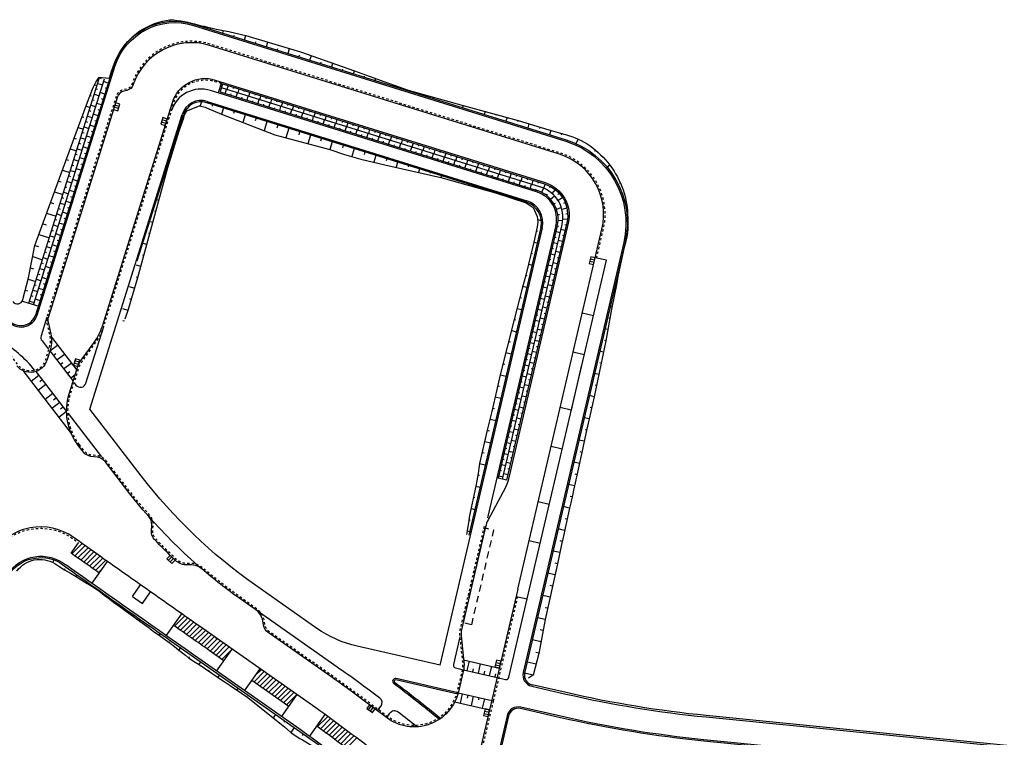
# Model space of a CAD drawing. Units: metres. Extents: x 140429 to 140982, y 6587309 to 6587578.
# Drawn here: x 140722 to 140895, y 6587403 to 6587528 of the extents above; entities that cross this region are included whole.
import ezdxf

# ---------------------------------------------------------------- set-up
doc = ezdxf.new("R2010")
doc.units = ezdxf.units.M
doc.header["$LTSCALE"] = 0.4
doc.linetypes.add('DASHED_1', pattern=[2, 1, -1])
doc.linetypes.add('DASHED_3', pattern=[5, 3, -2])
for name, color, linetype in [('biofilter', 1, 'Continuous'), ('M-31-Belaggningskant', 1, 'DASHED_3'), ('M-36-Mark', 4, 'Continuous'), ('M-DE----T1-', 4, 'Continuous'), ('M-DE----T4-', 4, 'Continuous'), ('M-DEC---E2N', 1, 'DASHED_1'), ('R-PB--DREKN', 3, 'BH90_VA_DR_PROJ_BV')]:
    doc.layers.add(name, color=color, linetype=linetype)
doc.layers.add('hjalp', color=2, linetype='Continuous', plot=False)
doc.layers.add('M-DCC---E1N', color=3, linetype='Continuous', lineweight=25)
doc.layers.add('M-DCC---E2N', color=1, linetype='Continuous', lineweight=25)
doc.linetypes.add('BH90_VA_DR_PROJ_BV', pattern='A,8,[10,BH90K.SHX,S=1,R=0,X=0,Y=0],-2', length=10)

# ---------------------------------------------------------------- blocks, each defined once
blk = doc.blocks.new('db')
for p, q in [((-1.5, 1), (-1.5, -1)), ((1.5, 1), (-1.5, 1)), ((-0.5, 1), (-0.5, -1)), ((0.5, 1), (0.5, -1)), ((1.5, -1), (1.5, 1)), ((-1.5, -1), (1.5, -1))]:
    blk.add_line(p, q)

msp = doc.modelspace()

# ---------------------------------------------------------------- hatches: boundary and pattern name
at = {"layer": 'biofilter'}
h = msp.add_hatch(dxfattribs=at)
h.set_pattern_fill('ANSI31', color=256, scale=5)
h.set_pattern_definition([(45, (0, 0), (-0.44194173824, 0.44194173824), [])])
edge = h.paths.add_edge_path()
edge.add_line((140732.94, 6587436.89), (140731.49, 6587434.85))
edge.add_arc((142994.59, 6590625.04), 3911.39, 234.64838, 234.73661)
edge.add_line((140736.41, 6587431.37), (140737.85, 6587433.41))
edge.add_line((140737.85, 6587433.41), (140732.94, 6587436.89))
h = msp.add_hatch(dxfattribs=at)
h.set_pattern_fill('ANSI31', color=256, scale=5)
h.set_pattern_definition([(45, (19.32147, -13.1388), (-0.44194173824, 0.44194173824), [])])
h.paths.add_polyline_path([(140750.86, 6587424.18), (140749.45, 6587422.19), (140758.3, 6587415.98), (140759.75, 6587418.03)])
h = msp.add_hatch(dxfattribs=at)
h.set_pattern_fill('ANSI31', color=256, scale=5)
h.set_pattern_definition([(45, (32.6522, -22.6619), (-0.44194173824, 0.44194173824), [])])
h.paths.add_polyline_path([(140764.66, 6587414.58), (140763.21, 6587412.53), (140769.67, 6587407.98), (140771.12, 6587410.04)])
h = msp.add_hatch(dxfattribs=at)
h.set_pattern_fill('ANSI31', color=256, scale=5)
h.set_pattern_definition([(45, (46.11805, -32.60005), (-0.44194173824, 0.44194173824), [])])
edge = h.paths.add_edge_path()
edge.add_line((140776.04, 6587406.54), (140774.56, 6587404.44))
edge.add_arc((140670.08, 6587254), 183.16, 53.0704, 55.2209, ccw=False)
edge.add_line((140780.13, 6587400.41), (140781.61, 6587402.43))
edge.add_line((140781.61, 6587402.43), (140776.04, 6587406.54))

# ---------------------------------------------------------------- linework, layer by layer
at = {"layer": 'hjalp'}
msp.add_line((140819.17, 6587459.68), (140821.09, 6587467.89), dxfattribs=at)
at = {"layer": 'hjalp', "lineweight": -3}
for p, q in [((140743.77, 6587448.41), (140734.76, 6587460.13)), ((140801.5, 6587437.95), (140796.18, 6587415.19))]:
    msp.add_line(p, q, dxfattribs=at)
msp.add_lwpolyline([(140796.19, 6587415.2), (140781.64, 6587418.52, -0.09731), (140774.59, 6587421.66), (140763.66, 6587429.35, -0.075705), (140743.77, 6587448.41)], format="xyb", dxfattribs=at)
at = {"layer": 'M-31-Belaggningskant', "flags": 128}
msp.add_lwpolyline([(140801.69, 6587422.28), (140800.23, 6587422.62), (140804.13, 6587439.27), (140805.59, 6587438.93), (140801.69, 6587422.28)], dxfattribs=at)
at = {"layer": 'M-36-Mark'}
for p, q in [((140745.15, 6587527.2), (140745.1, 6587527.29)), ((140748.86, 6587528.12), (140748.83, 6587528.22)), ((140755.91, 6587526.75), (140755.97, 6587526.99)), ((140758.1, 6587526.07), (140758.24, 6587526.52)), ((140760.01, 6587525.48), (140760.07, 6587525.69)), ((140761.92, 6587524.88), (140762.16, 6587525.66)), ((140741.92, 6587525.05), (140741.92, 6587525.05)), ((140763.83, 6587524.29), (140763.91, 6587524.55)), ((140765.74, 6587523.7), (140765.99, 6587524.51)), ((140767.65, 6587523.1), (140767.73, 6587523.38)), ((140769.56, 6587522.51), (140769.82, 6587523.37)), ((140771.47, 6587521.91), (140771.56, 6587522.21)), ((140773.38, 6587521.32), (140773.63, 6587522.13)), ((140739.62, 6587521.94), (140739.6, 6587521.95)), ((140775.29, 6587520.73), (140775.36, 6587520.97)), ((140777.2, 6587520.13), (140777.4, 6587520.79)), ((140779.11, 6587519.54), (140779.17, 6587519.73)), ((140781.01, 6587518.94), (140781.17, 6587519.46)), ((140735.6, 6587517), (140736.04, 6587516.86)), ((140738.25, 6587518.38), (140738.28, 6587518.37)), ((140782.92, 6587518.35), (140782.97, 6587518.49)), ((140784.83, 6587517.76), (140784.94, 6587518.11)), ((140786.74, 6587517.16), (140786.77, 6587517.25)), ((140734.83, 6587515.15), (140735.03, 6587515.08)), ((140788.65, 6587516.57), (140788.71, 6587516.73)), ((140790.56, 6587515.97), (140790.57, 6587516)), ((140754.34, 6587514), (140754.13, 6587513.3)), ((140756.3, 6587513.54), (140756.2, 6587513.24)), ((140800.23, 6587513.38), (140800.11, 6587513)), ((140734.11, 6587513.28), (140734.85, 6587513.05)), ((140751.33, 6587512.07), (140751.52, 6587512.01)), ((140758.2, 6587512.95), (140757.87, 6587511.87)), ((140760.11, 6587512.35), (140759.99, 6587511.95)), ((140762.02, 6587511.76), (140761.6, 6587510.41)), ((140802.16, 6587512.86), (140802.12, 6587512.71)), ((140804.09, 6587512.33), (140803.93, 6587511.82)), ((140806.02, 6587511.81), (140805.96, 6587511.61)), ((140733.42, 6587511.4), (140733.7, 6587511.31)), ((140750.71, 6587510.17), (140750.85, 6587510.13)), ((140763.93, 6587511.16), (140763.78, 6587510.67)), ((140765.84, 6587510.57), (140765.34, 6587508.95)), ((140767.75, 6587509.97), (140767.57, 6587509.39)), ((140807.96, 6587511.28), (140807.75, 6587510.63)), ((140809.89, 6587510.76), (140809.81, 6587510.52)), ((140811.8, 6587510.18), (140811.57, 6587509.44)), ((140732.72, 6587509.52), (140733.65, 6587509.23)), ((140769.66, 6587509.38), (140769.14, 6587507.7)), ((140771.57, 6587508.79), (140771.41, 6587508.25)), ((140773.48, 6587508.19), (140773.01, 6587506.66)), ((140813.71, 6587509.59), (140813.64, 6587509.34)), ((140815.63, 6587509.02), (140815.39, 6587508.25)), ((140817.55, 6587508.46), (140817.47, 6587508.19)), ((140732.03, 6587507.64), (140732.37, 6587507.53)), ((140775.39, 6587507.6), (140775.24, 6587507.11)), ((140777.3, 6587507), (140776.87, 6587505.63)), ((140820.42, 6587507.48), (140820.03, 6587506.7)), ((140731.34, 6587505.76), (140732.45, 6587505.41)), ((140779.21, 6587506.41), (140779.07, 6587505.94)), ((140781.12, 6587505.81), (140780.7, 6587504.45)), ((140783.03, 6587505.22), (140782.89, 6587504.78)), ((140823.46, 6587505.53), (140823.3, 6587505.34)), ((140730.64, 6587503.88), (140731.05, 6587503.76)), ((140784.94, 6587504.62), (140784.57, 6587503.45)), ((140786.85, 6587504.03), (140786.74, 6587503.68)), ((140788.76, 6587503.43), (140788.48, 6587502.55)), ((140729.95, 6587502.01), (140731.26, 6587501.6)), ((140748.44, 6587502.5), (140748.4, 6587502.51)), ((140790.67, 6587502.84), (140790.59, 6587502.59)), ((140792.58, 6587502.25), (140792.39, 6587501.65)), ((140794.49, 6587501.65), (140794.44, 6587501.5)), ((140825.98, 6587502.91), (140825.49, 6587502.57)), ((140729.26, 6587500.13), (140729.72, 6587499.98)), ((140747.91, 6587500.57), (140747.72, 6587500.63)), ((140796.4, 6587501.06), (140796.31, 6587500.76)), ((140827.83, 6587499.74), (140827.7, 6587499.69)), ((140728.56, 6587498.25), (140730.06, 6587497.78)), ((140747.38, 6587498.64), (140747.29, 6587498.66)), ((140805.93, 6587498.04), (140805.94, 6587498.08)), ((140727.88, 6587496.37), (140728.41, 6587496.2)), ((140746.85, 6587496.71), (140746.52, 6587496.81)), ((140807.83, 6587497.42), (140807.85, 6587497.49)), ((140809.73, 6587496.8), (140809.74, 6587496.83)), ((140811.61, 6587496.08), (140811.64, 6587496.2)), ((140828.93, 6587496.17), (140828.68, 6587496.15)), ((140727.19, 6587494.49), (140728.86, 6587493.96)), ((140746.32, 6587494.78), (140746.19, 6587494.82)), ((140745.79, 6587492.85), (140745.33, 6587492.99)), ((140813.3, 6587493.38), (140813.93, 6587493.23)), ((140726.51, 6587492.61), (140727.09, 6587492.42)), ((140745.27, 6587490.91), (140745.09, 6587490.97)), ((140813.08, 6587491.37), (140813.29, 6587491.32)), ((140829.05, 6587492.39), (140829.14, 6587492.38)), ((140725.82, 6587490.72), (140727.67, 6587490.15)), ((140744.76, 6587488.98), (140744.13, 6587489.18)), ((140812.66, 6587489.42), (140813.24, 6587489.28)), ((140828.75, 6587489.76), (140828.81, 6587489.75)), ((140725.13, 6587488.84), (140725.78, 6587488.64)), ((140812.2, 6587487.47), (140812.4, 6587487.42)), ((140724.75, 6587486.87), (140726.47, 6587486.33)), ((140744.24, 6587487.04), (140744.01, 6587487.12)), ((140827.9, 6587485.85), (140827.85, 6587485.87)), ((140724.37, 6587484.89), (140724.87, 6587484.73)), ((140743.73, 6587485.11), (140742.93, 6587485.36)), ((140811.72, 6587485.53), (140812.33, 6587485.39)), ((140723.97, 6587482.92), (140725.27, 6587482.51)), ((140743.21, 6587483.18), (140742.92, 6587483.27)), ((140811.22, 6587483.59), (140811.44, 6587483.54)), ((140827.5, 6587483.89), (140827.47, 6587483.9)), ((140723.45, 6587480.99), (140723.86, 6587480.86)), ((140742.64, 6587481.26), (140741.74, 6587481.54)), ((140810.7, 6587481.66), (140811.42, 6587481.49)), ((140827.16, 6587481.92), (140826.94, 6587481.97)), ((140722.94, 6587479.05), (140725.98, 6587478.1)), ((140722.94, 6587479.05), (140724.08, 6587478.7)), ((140742.07, 6587479.34), (140741.76, 6587479.44)), ((140810.2, 6587479.72), (140810.46, 6587479.66)), ((140826.75, 6587479.96), (140826.66, 6587479.98)), ((140741.49, 6587477.43), (140740.54, 6587477.73)), ((140809.71, 6587477.78), (140810.51, 6587477.6)), ((140826.37, 6587478), (140826.03, 6587478.08)), ((140740.84, 6587475.53), (140740.54, 6587475.63)), ((140809.21, 6587475.85), (140809.49, 6587475.78)), ((140826, 6587476.03), (140825.86, 6587476.06)), ((140808.72, 6587473.91), (140809.6, 6587473.7)), ((140825.64, 6587474.06), (140825.12, 6587474.18)), ((140808.23, 6587471.97), (140808.53, 6587471.9)), ((140825.27, 6587472.09), (140825.07, 6587472.14)), ((140824.87, 6587470.13), (140824.21, 6587470.29)), ((140807.73, 6587470.03), (140808.69, 6587469.81)), ((140807.24, 6587468.09), (140807.57, 6587468.01)), ((140824.46, 6587468.17), (140824.23, 6587468.23)), ((140806.75, 6587466.15), (140807.78, 6587465.91)), ((140824.06, 6587466.21), (140823.3, 6587466.39)), ((140806.3, 6587464.2), (140806.64, 6587464.12)), ((140823.66, 6587464.25), (140823.39, 6587464.32)), ((140805.86, 6587462.25), (140806.87, 6587462.02)), ((140823.25, 6587462.29), (140822.39, 6587462.5)), ((140805.42, 6587460.3), (140805.75, 6587460.22)), ((140822.81, 6587460.34), (140822.52, 6587460.41)), ((140804.96, 6587458.35), (140805.96, 6587458.12)), ((140822.37, 6587458.39), (140821.48, 6587458.6)), ((140804.49, 6587456.41), (140804.83, 6587456.33)), ((140821.93, 6587456.44), (140821.63, 6587456.51)), ((140731.75, 6587455.33), (140731.75, 6587455.33)), ((140821.5, 6587454.49), (140820.57, 6587454.7)), ((140804.04, 6587454.46), (140805.05, 6587454.23)), ((140803.58, 6587452.51), (140803.92, 6587452.44)), ((140821.08, 6587452.53), (140820.76, 6587452.61)), ((140803.13, 6587450.57), (140804.14, 6587450.33)), ((140820.66, 6587450.58), (140819.66, 6587450.81)), ((140802.86, 6587448.57), (140803.14, 6587448.51)), ((140820.23, 6587448.62), (140819.89, 6587448.7)), ((140802.5, 6587446.61), (140803.23, 6587446.44)), ((140819.81, 6587446.67), (140818.75, 6587446.91)), ((140802.08, 6587444.65), (140802.31, 6587444.6)), ((140819.37, 6587444.72), (140819.01, 6587444.8)), ((140801.66, 6587442.69), (140802.32, 6587442.54)), ((140818.92, 6587442.77), (140817.84, 6587443.02)), ((140818.48, 6587440.82), (140818.12, 6587440.9)), ((140801.27, 6587440.73), (140801.47, 6587440.68)), ((140818.04, 6587438.86), (140816.93, 6587439.12)), ((140800.95, 6587438.75), (140801.41, 6587438.65)), ((140817.62, 6587436.91), (140817.24, 6587437)), ((140817.21, 6587434.95), (140816.02, 6587435.23)), ((140728.31, 6587433.21), (140728.48, 6587433.67)), ((140730.35, 6587431.96), (140730.47, 6587432.19)), ((140816.8, 6587432.99), (140816.39, 6587433.09)), ((140732.36, 6587430.74), (140732.56, 6587431.02)), ((140816.36, 6587431.04), (140815.11, 6587431.33)), ((140734.35, 6587429.53), (140734.43, 6587429.6)), ((140815.92, 6587429.09), (140815.5, 6587429.19)), ((140736.26, 6587428.28), (140736.42, 6587428.44)), ((140738.05, 6587426.95), (140738.11, 6587427.01)), ((140815.49, 6587427.14), (140814.21, 6587427.44)), ((140739.83, 6587425.63), (140740.05, 6587425.85)), ((140815.05, 6587425.19), (140814.62, 6587425.29)), ((140741.62, 6587424.33), (140741.69, 6587424.41)), ((140814.61, 6587423.24), (140813.3, 6587423.54)), ((140743.39, 6587423.03), (140743.63, 6587423.29)), ((140745.16, 6587421.74), (140745.24, 6587421.83)), ((140746.92, 6587420.45), (140747.18, 6587420.77)), ((140814.25, 6587421.27), (140813.78, 6587421.38)), ((140748.69, 6587419.19), (140748.78, 6587419.3)), ((140813.9, 6587419.3), (140812.39, 6587419.65)), ((140750.4, 6587417.85), (140750.72, 6587418.26)), ((140752.1, 6587416.5), (140752.23, 6587416.67)), ((140813.55, 6587417.32), (140813.01, 6587417.45)), ((140753.93, 6587415.31), (140754.25, 6587415.77)), ((140813.04, 6587415.39), (140811.48, 6587415.75)), ((140755.59, 6587414.2), (140755.69, 6587414.34)), ((140757.25, 6587413.08), (140757.53, 6587413.47)), ((140812.52, 6587413.46), (140811.02, 6587413.81)), ((140812.52, 6587413.46), (140812.02, 6587413.57)), ((140758.91, 6587411.96), (140759, 6587412.08)), ((140760.57, 6587410.85), (140760.8, 6587411.17)), ((140762.23, 6587409.73), (140762.3, 6587409.83)), ((140767.35, 6587406.58), (140766.92, 6587405.97)), ((140768.99, 6587405.43), (140768.82, 6587405.19)), ((140770.62, 6587404.28), (140770.02, 6587403.42)), ((140772.2, 6587403.16), (140772.01, 6587402.89))]:
    msp.add_line(p, q, dxfattribs=at)
at = {"layer": 'M-36-Mark', "flags": 128}
for points in [[(140743.39, 6587526.35), (140743.94, 6587526.69), (140744.51, 6587527), (140745.1, 6587527.29), (140745.37, 6587527.41), (140746.13, 6587527.73), (140746.9, 6587528), (140747.53, 6587528.17), (140748.15, 6587528.31), (140748.78, 6587528.42), (140749.44, 6587528.38), (140750.09, 6587528.31), (140750.73, 6587528.21)], [(140750.73, 6587528.21), (140751.35, 6587528.11), (140751.96, 6587527.98), (140752.56, 6587527.83), (140753.14, 6587527.7), (140753.72, 6587527.54), (140754.28, 6587527.36)], [(140754.28, 6587527.36), (140754.85, 6587527.26), (140755.41, 6587527.14), (140755.97, 6587526.99), (140756.69, 6587526.83), (140756.93, 6587526.79), (140757.25, 6587526.72), (140758.14, 6587526.54), (140759.15, 6587526.34), (140759.4, 6587526.29), (140762.16, 6587525.66), (140771.74, 6587522.79), (140781.17, 6587519.46), (140783.74, 6587518.54), (140786.52, 6587517.54), (140790.58, 6587516.04)], [(140790.58, 6587516.04), (140800.23, 6587513.38), (140809.89, 6587510.76), (140815.29, 6587509.11), (140817.32, 6587508.53), (140817.62, 6587508.44), (140817.93, 6587508.35), (140818.23, 6587508.27), (140818.37, 6587508.23), (140818.73, 6587508.11), (140819.3, 6587507.93), (140819.87, 6587507.71), (140820.42, 6587507.48), (140820.97, 6587507.23), (140821.5, 6587506.95), (140822.03, 6587506.65), (140822.52, 6587506.3), (140823, 6587505.92), (140823.46, 6587505.53), (140823.92, 6587505.14), (140824.37, 6587504.73), (140824.8, 6587504.3), (140825.21, 6587503.86), (140825.61, 6587503.39), (140825.98, 6587502.91), (140826.36, 6587502.39), (140826.72, 6587501.86), (140827, 6587501.39), (140827.3, 6587500.85), (140827.58, 6587500.3), (140827.83, 6587499.74), (140828.08, 6587499.17), (140828.3, 6587498.59), (140828.5, 6587498), (140828.67, 6587497.4), (140828.81, 6587496.79), (140828.93, 6587496.17), (140829.01, 6587495.55), (140829.07, 6587494.92), (140829.1, 6587494.29), (140829.14, 6587493.66), (140829.15, 6587493.02), (140829.14, 6587492.38)], [(140750.42, 6587508.93), (140751.24, 6587511.24), (140751.38, 6587511.67), (140751.52, 6587512.01), (140751.77, 6587512.45), (140754.03, 6587513.33)], [(140754.03, 6587513.33), (140755.02, 6587513.07), (140755.26, 6587512.97), (140757.87, 6587511.87), (140767.21, 6587508.21), (140776.87, 6587505.63), (140779.46, 6587504.8), (140782.31, 6587503.99), (140786.53, 6587502.99), (140796.31, 6587500.76)], [(140740.98, 6587475.95), (140741.56, 6587477.63), (140743.21, 6587483.18), (140745.79, 6587492.85), (140748.44, 6587502.5), (140750.42, 6587508.93)], [(140796.31, 6587500.76), (140805.93, 6587498.04), (140811.3, 6587496.29), (140812.54, 6587495.46), (140813.24, 6587493.91)], [(140813.24, 6587493.91), (140813.35, 6587492.96), (140813.35, 6587492.89), (140813.24, 6587492.12), (140812.66, 6587489.42), (140812.15, 6587487.26), (140811.72, 6587485.53), (140811.22, 6587483.59), (140810.61, 6587481.3), (140809.21, 6587475.85), (140806.75, 6587466.15), (140805.28, 6587459.68), (140804.49, 6587456.41), (140803.13, 6587450.57), (140802.99, 6587449.78), (140802.91, 6587448.81), (140802.67, 6587447.54), (140802.5, 6587446.61), (140801.39, 6587441.46), (140801.18, 6587440.18), (140800.84, 6587438.13)], [(140829.14, 6587492.38), (140829.12, 6587491.71), (140829.06, 6587491.03), (140829.01, 6587490.73), (140828.94, 6587490.36), (140828.72, 6587489.37), (140828.7, 6587489.3)], [(140828.7, 6587489.3), (140828.5, 6587488.55), (140827.9, 6587485.85), (140827.46, 6587483.68), (140827.16, 6587481.92), (140826.75, 6587479.96), (140826.3, 6587477.63), (140825.27, 6587472.09), (140823.25, 6587462.29), (140821.79, 6587455.82), (140821.08, 6587452.53), (140819.81, 6587446.67), (140819.63, 6587445.89), (140819.42, 6587444.95), (140819.13, 6587443.69), (140818.92, 6587442.77), (140817.77, 6587437.63), (140817.52, 6587436.37), (140816.8, 6587432.99), (140814.61, 6587423.24), (140813.7, 6587418.22), (140813.54, 6587417.25), (140812.52, 6587413.46), (140812.41, 6587413.38), (140811.87, 6587413.07), (140811.66, 6587412.96)], [(140768.9, 6587404.39), (140770.02, 6587403.42), (140770.09, 6587403.36), (140771.63, 6587402.36), (140772.07, 6587402.09), (140772.93, 6587401.56), (140773.28, 6587401.35), (140774.92, 6587400.32), (140776.43, 6587399.37), (140776.44, 6587399.36), (140776.56, 6587399.28), (140777.63, 6587398.59), (140778.2, 6587398.21), (140785.82, 6587392.3), (140786.09, 6587392.07), (140793.49, 6587386.85), (140794.2, 6587386.21), (140798.09, 6587383.07)]]:
    msp.add_lwpolyline(points, dxfattribs=at)
for points in [[(140721.24, 6587478.99, 0.631475), (140723.01, 6587479.32), (140724.02, 6587483.13), (140725.13, 6587488.84), (140728.56, 6587498.25), (140732.03, 6587507.64), (140734.37, 6587513.96), (140735.25, 6587516.26), (140735.44, 6587516.67), (140735.6, 6587517), (140735.84, 6587517.45), (140735.97, 6587517.68), (140736.16, 6587518.02), (140736.33, 6587518.35), (140738.18, 6587518.17), (140738.23, 6587518.31), (140738.25, 6587518.38), (140738.33, 6587518.6), (140738.57, 6587519.39), (140738.86, 6587520.17), (140739.08, 6587520.77), (140739.33, 6587521.36), (140739.6, 6587521.95), (140739.91, 6587522.52), (140740.24, 6587523.07), (140740.6, 6587523.62), (140741.01, 6587524.12), (140741.45, 6587524.6), (140741.91, 6587525.06), (140742.38, 6587525.51), (140742.88, 6587525.94), (140743.39, 6587526.35)], [(140721.95, 6587431.7, -0.392108), (140728.62, 6587433.02), (140729.33, 6587432.58), (140730.35, 6587431.96), (140731.36, 6587431.35), (140732.36, 6587430.74), (140732.92, 6587430.4), (140734.31, 6587429.56), (140734.35, 6587429.53), (140735.11, 6587429.07), (140736.26, 6587428.28), (140736.56, 6587428.06), (140737.3, 6587427.5), (140738.05, 6587426.95), (140738.93, 6587426.28), (140739.83, 6587425.63), (140740.72, 6587424.98), (140741.18, 6587424.64), (140741.62, 6587424.33), (140742.41, 6587423.74), (140743.21, 6587423.16), (140743.39, 6587423.03), (140743.54, 6587422.92), (140744.35, 6587422.33), (140745.16, 6587421.74), (140745.34, 6587421.6), (140746.13, 6587421.02), (140746.92, 6587420.45), (140747.8, 6587419.82), (140748.69, 6587419.19), (140748.87, 6587419.07), (140749.63, 6587418.46), (140750.4, 6587417.85), (140751.56, 6587416.95), (140752.1, 6587416.5), (140753.24, 6587415.76), (140753.93, 6587415.31), (140753.97, 6587415.3), (140756.16, 6587413.81), (140757.88, 6587412.66), (140758.33, 6587412.35), (140759.37, 6587411.66), (140760.84, 6587410.67), (140761.13, 6587410.47), (140761.62, 6587410.14), (140762.23, 6587409.73), (140768.9, 6587404.39)]]:
    msp.add_lwpolyline(points, format="xyb", dxfattribs=at)
at = {"layer": 'M-DCC---E1N', "lineweight": -3}
for points in [[(140809.83, 6587428.52), (140824.59, 6587491.66, 0.394768), (140817.17, 6587504.82), (140755.78, 6587523.91, 0.407476), (140742.38, 6587517.03, -0.271396), (140741.26, 6587516.02), (140740.74, 6587515.91, 0.272248), (140739.62, 6587514.89), (140727.47, 6587476.16, 0.135167), (140727.44, 6587475.36), (140727.93, 6587473.3, -0.135167), (140727.84, 6587470.65), (140727.22, 6587468.66, -0.606925), (140721.98, 6587467.73)], [(140894.7, 6587309.19, 0.295175), (140891, 6587319.41), (140793.86, 6587393.13), (140785.62, 6587399.38, 0.007455), (140774.39, 6587407.74), (140757.16, 6587419.84), (140757.16, 6587419.84, -0.001975), (140731.91, 6587437.62, 0.421303), (140717.83, 6587435.05), (140700.99, 6587410.07, 0.414213), (140701.8, 6587405.91), (140702.83, 6587405.21)], [(140809.83, 6587428.52), (140803.37, 6587400.89, 0.295109), (140807.07, 6587390.64), (140831.52, 6587372.08)], [(140756.82, 6587420.08, 0.000027), (140757.16, 6587419.84), (140757.16, 6587419.84)]]:
    msp.add_lwpolyline(points, format="xyb", dxfattribs=at)
msp.add_lwpolyline([(140807.66, 6587446.37), (140804.63, 6587440.69, 0.065101), (140804.18, 6587439.48), (140799.95, 6587421.43, 0.083702), (140799.89, 6587420.44), (140800.38, 6587415.76, -0.083946), (140800.27, 6587414.09), (140799.44, 6587410.55, -0.542724), (140786.81, 6587406.01), (140782.73, 6587409.09, 0.006964), (140777.02, 6587413.22), (140766.07, 6587420.92, -0.199073), (140765.25, 6587422.21), (140765.12, 6587422.97, 0.198912), (140763.89, 6587424.91), (140761.08, 6587426.88, -0.022794), (140754.44, 6587432.08, 0.186546), (140752.41, 6587432.81), (140751.9, 6587432.79, -0.198657), (140749.76, 6587433.61, -0.013248), (140746.11, 6587437.24, -0.206113), (140745.56, 6587438.72), (140745.62, 6587439.85, 0.196241), (140745.13, 6587441.27, -0.016813), (140741.06, 6587446.2), (140737.44, 6587450.91, 0.198897), (140736.12, 6587451.67), (140734.95, 6587451.82, -0.198897), (140733.63, 6587452.59), (140732.76, 6587453.71, -0.244613), (140731.15, 6587462.8), (140732.54, 6587467.26, -0.080905), (140733.26, 6587468.69), (140735.53, 6587471.82, 0.080905), (140736.97, 6587474.69), (140749.26, 6587513.91, -0.413543), (140756.77, 6587517.84), (140814.62, 6587499.85, -0.393304), (140818.68, 6587492.76), (140808.12, 6587447.59, -0.065209)], format="xyb", close=True, dxfattribs=at)
at = {"layer": 'M-DCC---E1N', "lineweight": -3, "flags": 128}
for points in [[(140809.54, 6587427.28), (140811.48, 6587426.82), (140825.37, 6587486.22), (140823.42, 6587486.68)], [(140823.09, 6587476.49), (140821.14, 6587476.94)], [(140821.5, 6587469.67), (140819.55, 6587470.12)], [(140819.22, 6587459.93), (140817.27, 6587460.39)], [(140817.63, 6587453.12), (140815.68, 6587453.57)], [(140815.35, 6587443.38), (140813.41, 6587443.83)], [(140813.76, 6587436.56), (140811.81, 6587437.02)]]:
    msp.add_lwpolyline(points, dxfattribs=at)
at = {"layer": 'M-DCC---E1N', "lineweight": -3}
for points in [[(140728.04, 6587472.72), (140732.46, 6587466.98)], [(140727.74, 6587470.32), (140731.83, 6587465)], [(140723.01, 6587466.88), (140731.51, 6587455.83)], [(140725.29, 6587466.71), (140730.69, 6587459.69)], [(140735.11, 6587429.53), (140737.85, 6587433.41)], [(140742.26, 6587427.28), (140743.68, 6587429.3)], [(140742.26, 6587427.28), (140744.02, 6587426.05)], [(140744.02, 6587426.05), (140745.43, 6587428.06)], [(140748.15, 6587420.35), (140750.89, 6587424.23)], [(140757, 6587414.15), (140759.75, 6587418.03)], [(140800.34, 6587416.14), (140806.59, 6587414.71)], [(140761.91, 6587410.7), (140764.66, 6587414.58)], [(140800.3, 6587414.4), (140806.21, 6587413.06)], [(140768.38, 6587406.16), (140771.12, 6587410.04)], [(140799.4, 6587410.35), (140805.27, 6587409.01)], [(140798.71, 6587408.76), (140804.9, 6587407.35)], [(140773.32, 6587402.69), (140776.04, 6587406.54)]]:
    msp.add_lwpolyline(points, dxfattribs=at)
at = {"layer": 'M-DCC---E2N', "lineweight": -3}
for p, q in [((140755.34, 6587514.1), (140811.41, 6587496.66)), ((140734.76, 6587460.13), (140750.96, 6587511.8)), ((140814.12, 6587491.93), (140801.51, 6587437.97)), ((140816.52, 6587492.31), (140804.54, 6587441.05)), ((140730.95, 6587459.35), (140736.8, 6587451.73)), ((140778.17, 6587414.86), (140764.11, 6587424.74)), ((140785.24, 6587407.2), (140785.84, 6587408.03)), ((140786.85, 6587406.02), (140787.41, 6587406.78)), ((140842.87, 6587406.13), (140953.69, 6587395.13))]:
    msp.add_line(p, q, dxfattribs=at)
at = {"layer": 'M-DCC---E2N', "lineweight": -3, "flags": 128}
for points in [[(140725.52, 6587476.61), (140739.18, 6587520.2, -0.413543), (140752.95, 6587527.41), (140818.26, 6587507.1, -0.393256), (140828.41, 6587489.36), (140810.79, 6587413.92, 0.415551), (140812.29, 6587411.51), (140818.27, 6587410.14)], [(140725.12, 6587466.92, 0.099247), (140718.82, 6587472.24)], [(140806.21, 6587413.06), (140807.69, 6587412.72, 0.412835), (140808.29, 6587413.1), (140811.49, 6587426.82)]]:
    msp.add_lwpolyline(points, format="xyb", dxfattribs=at)
at = {"layer": 'M-DCC---E2N', "lineweight": -3}
for points in [[(140757.82, 6587517.25), (140757.3, 6587515.58)], [(140727.74, 6587470.32), (140729.09, 6587471.36)], [(140728.35, 6587469.53), (140728.8, 6587469.88)], [(140728.96, 6587468.74), (140730.31, 6587469.78)], [(140729.57, 6587467.95), (140730.02, 6587468.29)], [(140730.17, 6587467.17), (140731.52, 6587468.2)], [(140725.82, 6587466.02), (140724.47, 6587464.98)], [(140726.43, 6587465.23), (140725.98, 6587464.88)], [(140730.79, 6587466.36), (140731.24, 6587466.71)], [(140731.4, 6587465.57), (140732.21, 6587466.19)], [(140727.04, 6587464.43), (140725.69, 6587463.4)], [(140728.26, 6587462.85), (140726.91, 6587461.81)], [(140728.87, 6587462.06), (140728.42, 6587461.71)], [(140729.48, 6587461.26), (140728.13, 6587460.23)], [(140730.09, 6587460.47), (140729.64, 6587460.13)], [(140730.69, 6587459.69), (140729.34, 6587458.65)], [(140800.98, 6587414.25), (140801.36, 6587415.9)], [(140802.93, 6587413.8), (140803.31, 6587415.46)], [(140804.88, 6587413.36), (140805.26, 6587415.02)], [(140801.96, 6587414.02), (140802.08, 6587414.58)], [(140803.91, 6587413.58), (140804.03, 6587414.13)], [(140805.86, 6587413.14), (140805.98, 6587413.69)], [(140769.67, 6587407.98), (140763.21, 6587412.53)], [(140800.08, 6587410.19), (140799.7, 6587408.53)], [(140801.06, 6587409.97), (140800.93, 6587409.42)], [(140802.03, 6587409.75), (140801.65, 6587408.09)], [(140803.98, 6587409.3), (140803.6, 6587407.65)]]:
    msp.add_lwpolyline(points, dxfattribs=at)
for points in [[(140813.14, 6587498.22), (140755.94, 6587516.01, 0.413543), (140749.05, 6587512.4)], [(140727.23, 6587476.23), (140726.22, 6587473, 0.244707), (140726.38, 6587472.09), (140727.52, 6587470.61)], [(140732.02, 6587464.76), (140732.34, 6587464.35, 0.606804), (140734.09, 6587464.66), (140737.21, 6587474.62)], [(140745.13, 6587441.27, 0.034102), (140754.33, 6587432.17)], [(140736.41, 6587431.37, -0.000385), (140731.49, 6587434.85), (140732.79, 6587436.68)], [(140720.38, 6587431.23, -0.43499), (140730.54, 6587432.82, -0.422449)], [(140873.87, 6587326.51), (140791.02, 6587389.39), (140782.77, 6587395.65, 0.007446), (140771.67, 6587403.91), (140754.46, 6587415.99, -0.001868), (140730.54, 6587432.82)], [(140758.3, 6587415.98), (140755.72, 6587417.8, -0.00049), (140749.45, 6587422.19)], [(140799.66, 6587420.21), (140798.54, 6587415.31, 0.414214), (140798.92, 6587414.72), (140800.09, 6587414.45)], [(140799.38, 6587410.36), (140788.49, 6587412.85, 0.808209), (140788.07, 6587411.97)], [(140972.63, 6587393.42), (140967.42, 6587392.14, -0.084843), (140953.3, 6587391.15), (140842.48, 6587402.14, -0.0315), (140817.38, 6587406.24), (140810.38, 6587407.85, 0.412828), (140807.98, 6587406.35), (140806.33, 6587399.28, 0.296027), (140807.07, 6587397.23), (140892.2, 6587332.62, 0.16893), (140893.45, 6587332.22), (140898.87, 6587332.35), (140898.99, 6587327.56)], [(140780.13, 6587400.41, 0.003681), (140774.6, 6587404.5, 0.006353)]]:
    msp.add_lwpolyline(points, format="xyb", dxfattribs=at)
for centre, radius, start, end in [((140754.3, 6587510.76), 3.5, 72.7236, 162.5924), ((140811.65, 6587493.45), 5, 346.8439, 72.7236), ((140810.23, 6587492.84), 4, 346.8439, 72.7236), ((140722.66, 6587477.51), 3, 217.574, 342.5924), ((140616.72, 6587185.43), 280.55, 52.98, 54.8668), ((140616.72, 6587185.43), 284.05, 50.8508, 52.8969), ((140862.43, 6587603.16), 198, 257.115, 264.332), ((140785.04, 6587408.62), 1, 323.8006, 52.98), ((140788.21, 6587406.19), 1, 52.16, 143.8006), ((140616.72, 6587185.43), 280.55, 51.3077, 52.16)]:
    msp.add_arc(centre, radius, start, end, dxfattribs=at)
at = {"layer": 'M-DE----T1-', "lineweight": -3}
for p, q in [((140757.62, 6587515.75), (140813.21, 6587498.46)), ((140743.1, 6587486.11), (140751.2, 6587511.73)), ((140813.87, 6587491.97), (140801.26, 6587438.01)), ((140816.76, 6587492.25), (140806.42, 6587447.99)), ((140804.77, 6587440.96), (140804.78, 6587440.99)), ((140953.72, 6587395.38), (140842.9, 6587406.37))]:
    msp.add_line(p, q, dxfattribs=at)
for points in [[(140725.28, 6587476.68), (140738.95, 6587520.27, -0.413543), (140753.02, 6587527.65), (140818.33, 6587507.34, -0.393256), (140828.66, 6587489.31), (140811.02, 6587413.81, 0.405991), (140812.35, 6587411.76)], [(140758.06, 6587517.18), (140814.54, 6587499.61, -0.393304), (140818.44, 6587492.81), (140807.88, 6587447.65)], [(140807.15, 6587447.82), (140817.6, 6587492.53, 0.393304), (140813.88, 6587499.04), (140757.84, 6587516.46)], [(140813.88, 6587491.99, 0.393304), (140811.34, 6587496.42), (140755.27, 6587513.86)], [(140799.32, 6587410.12), (140788.43, 6587412.61, 0.808209), (140788.22, 6587412.17, 0.808209)], [(140842.9, 6587406.37, -0.0315), (140818.33, 6587410.39), (140812.35, 6587411.75)], [(140859.66, 6587400.19), (140842.45, 6587401.9, -0.0315), (140817.33, 6587406), (140810.32, 6587407.6, 0.412828), (140808.23, 6587406.3), (140806.57, 6587399.22, 0.296027), (140807.22, 6587397.43), (140892.35, 6587332.82, 0.168855), (140893.44, 6587332.47), (140899.12, 6587332.61), (140899.24, 6587327.56)]]:
    msp.add_lwpolyline(points, format="xyb", dxfattribs=at)
for points in [[(140724.08, 6587478.7), (140736.49, 6587518.31)], [(140724.91, 6587478.43), (140737.33, 6587518.04)], [(140758.06, 6587517.18), (140757.62, 6587515.75)], [(140814.61, 6587499.59), (140814.37, 6587498.86)], [(140814.02, 6587498.13), (140814.38, 6587498.85)], [(140814.86, 6587497.6), (140815.04, 6587497.83)], [(140815.53, 6587499.2), (140815.4, 6587498.96)], [(140816.37, 6587498.66), (140815.82, 6587497.96)], [(140817.1, 6587497.98), (140816.87, 6587497.78)], [(140815.59, 6587496.92), (140816.28, 6587497.53)], [(140816.17, 6587496.11), (140816.44, 6587496.27)], [(140817.7, 6587497.19), (140816.92, 6587496.69)], [(140818.16, 6587496.3), (140817.87, 6587496.18)], [(140816.6, 6587495.2), (140817.47, 6587495.51)], [(140818.46, 6587495.34), (140817.57, 6587495.15)], [(140818.58, 6587494.35), (140818.29, 6587494.34)], [(140816.84, 6587494.24), (140817.13, 6587494.28)], [(140816.9, 6587493.24), (140817.72, 6587493.21)], [(140818.53, 6587493.35), (140817.74, 6587493.46)], [(140818.33, 6587492.38), (140818.09, 6587492.43)], [(140807.88, 6587447.65), (140806.42, 6587447.99)]]:
    msp.add_lwpolyline(points, dxfattribs=at)
for centre, radius, start, end in [((140754.3, 6587510.76), 3.25, 72.7236, 162.5924), ((140811.65, 6587493.45), 5.25, 346.8439, 72.7236), ((140722.66, 6587477.51), 2.75, 217.574, 342.5924), ((140616.72, 6587185.43), 284.3, 50.8359, 52.8969)]:
    msp.add_arc(centre, radius, start, end, dxfattribs=at)
at = {"layer": 'M-DE----T4-'}
for points in [[(140736.16, 6587517.25), (140737, 6587516.99)], [(140736.46, 6587518.2), (140736.74, 6587518.11)], [(140738.01, 6587517.29), (140737.18, 6587517.56)], [(140759.02, 6587516.88), (140758.79, 6587516.17)], [(140735.56, 6587515.34), (140736.4, 6587515.08)], [(140735.86, 6587516.29), (140736.14, 6587516.21)], [(140737.41, 6587515.39), (140736.58, 6587515.65)], [(140737.71, 6587516.34), (140737.43, 6587516.43)], [(140758.53, 6587515.46), (140758.75, 6587516.18)], [(140759.48, 6587515.17), (140759.56, 6587515.41)], [(140759.97, 6587516.59), (140759.9, 6587516.35)], [(140760.44, 6587514.87), (140760.66, 6587515.59)], [(140760.93, 6587516.29), (140760.7, 6587515.57)], [(140761.88, 6587515.99), (140761.81, 6587515.75)], [(140762.84, 6587515.7), (140762.61, 6587514.98)], [(140763.79, 6587515.4), (140763.72, 6587515.16)], [(140764.75, 6587515.1), (140764.52, 6587514.39)], [(140734.97, 6587513.43), (140735.8, 6587513.17)], [(140735.27, 6587514.39), (140735.54, 6587514.3)], [(140736.82, 6587513.48), (140735.98, 6587513.74)], [(140737.11, 6587514.43), (140736.84, 6587514.52)], [(140761.39, 6587514.57), (140761.47, 6587514.81)], [(140762.35, 6587514.28), (140762.57, 6587514.99)], [(140763.3, 6587513.98), (140763.38, 6587514.22)], [(140764.26, 6587513.68), (140764.48, 6587514.4)], [(140765.21, 6587513.39), (140765.29, 6587513.62)], [(140765.7, 6587514.8), (140765.63, 6587514.57)], [(140766.17, 6587513.09), (140766.39, 6587513.8)], [(140766.66, 6587514.51), (140766.43, 6587513.79)], [(140767.61, 6587514.21), (140767.54, 6587513.97)], [(140768.57, 6587513.91), (140768.34, 6587513.2)], [(140769.52, 6587513.62), (140769.45, 6587513.38)], [(140734.67, 6587512.48), (140734.95, 6587512.39)], [(140736.22, 6587511.57), (140735.38, 6587511.83)], [(140736.52, 6587512.52), (140736.24, 6587512.61)], [(140767.12, 6587512.79), (140767.2, 6587513.03)], [(140768.08, 6587512.49), (140768.3, 6587513.21)], [(140769.03, 6587512.2), (140769.11, 6587512.44)], [(140769.99, 6587511.9), (140770.21, 6587512.62)], [(140770.48, 6587513.32), (140770.25, 6587512.6)], [(140770.94, 6587511.6), (140771.02, 6587511.84)], [(140771.43, 6587513.02), (140771.36, 6587512.78)], [(140771.9, 6587511.31), (140772.12, 6587512.02)], [(140772.39, 6587512.73), (140772.16, 6587512.01)], [(140773.34, 6587512.43), (140773.27, 6587512.19)], [(140774.3, 6587512.13), (140774.07, 6587511.42)], [(140775.25, 6587511.83), (140775.18, 6587511.6)], [(140734.07, 6587510.57), (140734.35, 6587510.48)], [(140734.37, 6587511.52), (140735.2, 6587511.26)], [(140735.62, 6587509.66), (140734.78, 6587509.92)], [(140735.92, 6587510.61), (140735.64, 6587510.7)], [(140772.85, 6587511.01), (140772.93, 6587511.25)], [(140773.81, 6587510.71), (140774.03, 6587511.43)], [(140774.76, 6587510.42), (140774.84, 6587510.65)], [(140775.72, 6587510.12), (140775.94, 6587510.84)], [(140776.21, 6587511.54), (140775.98, 6587510.82)], [(140776.67, 6587509.82), (140776.75, 6587510.06)], [(140777.16, 6587511.24), (140777.09, 6587511)], [(140777.63, 6587509.53), (140777.85, 6587510.24)], [(140778.12, 6587510.94), (140777.89, 6587510.23)], [(140779.07, 6587510.65), (140779, 6587510.41)], [(140780.03, 6587510.35), (140779.8, 6587509.63)], [(140780.98, 6587510.05), (140780.91, 6587509.81)], [(140733.47, 6587508.66), (140733.75, 6587508.57)], [(140733.77, 6587509.61), (140734.6, 6587509.35)], [(140735.32, 6587508.71), (140735.04, 6587508.79)], [(140778.58, 6587509.23), (140778.66, 6587509.47)], [(140779.54, 6587508.93), (140779.76, 6587509.65)], [(140780.49, 6587508.63), (140780.57, 6587508.87)], [(140781.45, 6587508.34), (140781.67, 6587509.05)], [(140781.93, 6587509.76), (140781.71, 6587509.04)], [(140782.4, 6587508.04), (140782.48, 6587508.28)], [(140782.89, 6587509.46), (140782.82, 6587509.22)], [(140783.36, 6587507.74), (140783.58, 6587508.46)], [(140783.84, 6587509.16), (140783.62, 6587508.45)], [(140784.8, 6587508.87), (140784.73, 6587508.63)], [(140785.75, 6587508.57), (140785.53, 6587507.85)], [(140786.71, 6587508.27), (140786.64, 6587508.03)], [(140732.87, 6587506.75), (140733.15, 6587506.66)], [(140733.17, 6587507.71), (140734.01, 6587507.44)], [(140735.02, 6587507.75), (140734.19, 6587508.01)], [(140734.72, 6587506.8), (140734.44, 6587506.89)], [(140784.31, 6587507.45), (140784.39, 6587507.68)], [(140785.27, 6587507.15), (140785.49, 6587507.87)], [(140786.22, 6587506.85), (140786.3, 6587507.09)], [(140787.18, 6587506.56), (140787.4, 6587507.27)], [(140787.66, 6587507.97), (140787.44, 6587507.26)], [(140788.13, 6587506.26), (140788.2, 6587506.5)], [(140788.62, 6587507.68), (140788.54, 6587507.44)], [(140789.09, 6587505.96), (140789.31, 6587506.68)], [(140789.57, 6587507.38), (140789.35, 6587506.66)], [(140790.53, 6587507.08), (140790.45, 6587506.84)], [(140791.48, 6587506.79), (140791.26, 6587506.07)], [(140792.44, 6587506.49), (140792.36, 6587506.25)], [(140732.27, 6587504.84), (140732.55, 6587504.76)], [(140732.57, 6587505.8), (140733.41, 6587505.54)], [(140734.42, 6587505.84), (140733.59, 6587506.11)], [(140734.12, 6587504.89), (140733.84, 6587504.98)], [(140790.04, 6587505.66), (140790.11, 6587505.9)], [(140791, 6587505.37), (140791.22, 6587506.08)], [(140791.95, 6587505.07), (140792.02, 6587505.31)], [(140792.91, 6587504.77), (140793.13, 6587505.49)], [(140793.39, 6587506.19), (140793.17, 6587505.48)], [(140793.86, 6587504.48), (140793.93, 6587504.72)], [(140794.35, 6587505.9), (140794.27, 6587505.66)], [(140794.81, 6587504.18), (140795.04, 6587504.9)], [(140795.3, 6587505.6), (140795.08, 6587504.88)], [(140796.26, 6587505.3), (140796.18, 6587505.06)], [(140797.21, 6587505), (140796.99, 6587504.29)], [(140798.17, 6587504.71), (140798.09, 6587504.47)], [(140731.97, 6587503.89), (140732.81, 6587503.63)], [(140733.82, 6587503.94), (140732.99, 6587504.2)], [(140733.52, 6587502.98), (140733.25, 6587503.07)], [(140795.77, 6587503.88), (140795.84, 6587504.12)], [(140796.72, 6587503.59), (140796.95, 6587504.3)], [(140797.68, 6587503.29), (140797.75, 6587503.53)], [(140798.63, 6587502.99), (140798.86, 6587503.71)], [(140799.12, 6587504.41), (140798.9, 6587503.69)], [(140800.08, 6587504.11), (140800, 6587503.87)], [(140800.54, 6587502.4), (140800.77, 6587503.11)], [(140801.03, 6587503.82), (140800.81, 6587503.1)], [(140801.99, 6587503.52), (140801.91, 6587503.28)], [(140802.94, 6587503.22), (140802.72, 6587502.51)], [(140731.38, 6587501.98), (140732.21, 6587501.72)], [(140731.68, 6587502.93), (140731.95, 6587502.85)], [(140733.23, 6587502.03), (140732.39, 6587502.29)], [(140799.59, 6587502.69), (140799.66, 6587502.93)], [(140801.5, 6587502.1), (140801.57, 6587502.34)], [(140802.45, 6587501.8), (140802.68, 6587502.52)], [(140803.41, 6587501.51), (140803.48, 6587501.75)], [(140803.9, 6587502.93), (140803.82, 6587502.69)], [(140804.36, 6587501.21), (140804.59, 6587501.93)], [(140804.85, 6587502.63), (140804.63, 6587501.91)], [(140805.81, 6587502.33), (140805.73, 6587502.09)], [(140806.27, 6587500.62), (140806.5, 6587501.33)], [(140806.76, 6587502.03), (140806.54, 6587501.32)], [(140807.72, 6587501.74), (140807.64, 6587501.5)], [(140808.67, 6587501.44), (140808.45, 6587500.72)], [(140730.78, 6587500.07), (140731.61, 6587499.81)], [(140731.08, 6587501.03), (140731.36, 6587500.94)], [(140732.63, 6587500.12), (140731.79, 6587500.38)], [(140732.93, 6587501.07), (140732.65, 6587501.16)], [(140805.32, 6587500.91), (140805.39, 6587501.15)], [(140807.23, 6587500.32), (140807.3, 6587500.56)], [(140808.18, 6587500.02), (140808.41, 6587500.74)], [(140809.14, 6587499.72), (140809.21, 6587499.96)], [(140809.63, 6587501.14), (140809.55, 6587500.9)], [(140810.09, 6587499.43), (140810.32, 6587500.14)], [(140810.58, 6587500.85), (140810.36, 6587500.13)], [(140811.54, 6587500.55), (140811.46, 6587500.31)], [(140812, 6587498.83), (140812.23, 6587499.55)], [(140812.49, 6587500.25), (140812.27, 6587499.54)], [(140813.45, 6587499.96), (140813.37, 6587499.72)], [(140730.18, 6587498.16), (140731.01, 6587497.9)], [(140730.48, 6587499.12), (140730.76, 6587499.03)], [(140732.03, 6587498.21), (140731.19, 6587498.47)], [(140732.33, 6587499.16), (140732.05, 6587499.25)], [(140811.05, 6587499.13), (140811.12, 6587499.37)], [(140812.96, 6587498.54), (140813.03, 6587498.78)], [(140729.58, 6587496.26), (140730.42, 6587495.99)], [(140729.88, 6587497.21), (140730.16, 6587497.12)], [(140731.43, 6587496.3), (140730.6, 6587496.56)], [(140731.73, 6587497.26), (140731.45, 6587497.34)], [(140728.98, 6587494.35), (140729.82, 6587494.09)], [(140729.28, 6587495.3), (140729.56, 6587495.21)], [(140730.83, 6587494.39), (140730, 6587494.65)], [(140731.13, 6587495.35), (140730.85, 6587495.43)], [(140728.68, 6587493.39), (140728.96, 6587493.31)], [(140730.23, 6587492.48), (140729.4, 6587492.75)], [(140730.53, 6587493.44), (140730.25, 6587493.53)], [(140728.09, 6587491.48), (140728.36, 6587491.4)], [(140728.38, 6587492.44), (140729.22, 6587492.18)], [(140729.93, 6587491.53), (140729.66, 6587491.62)], [(140816.54, 6587491.28), (140817.27, 6587491.11)], [(140816.76, 6587492.25), (140817.01, 6587492.19)], [(140818.12, 6587491.47), (140817.39, 6587491.64)], [(140727.49, 6587489.58), (140727.77, 6587489.49)], [(140727.79, 6587490.53), (140728.62, 6587490.27)], [(140729.64, 6587490.58), (140728.8, 6587490.84)], [(140729.34, 6587489.62), (140729.06, 6587489.71)], [(140816.08, 6587489.33), (140816.81, 6587489.16)], [(140816.31, 6587490.3), (140816.55, 6587490.25)], [(140817.67, 6587489.52), (140816.93, 6587489.69)], [(140817.89, 6587490.49), (140817.65, 6587490.55)], [(140726.89, 6587487.67), (140727.17, 6587487.58)], [(140727.19, 6587488.62), (140728.02, 6587488.36)], [(140729.04, 6587488.67), (140728.2, 6587488.93)], [(140728.74, 6587487.71), (140728.46, 6587487.8)], [(140815.85, 6587488.36), (140816.1, 6587488.3)], [(140817.21, 6587487.57), (140816.48, 6587487.74)], [(140817.44, 6587488.54), (140817.19, 6587488.6)], [(140726.29, 6587485.76), (140726.57, 6587485.67)], [(140726.59, 6587486.71), (140727.42, 6587486.45)], [(140728.44, 6587486.76), (140727.6, 6587487.02)], [(140728.14, 6587485.81), (140727.86, 6587485.89)], [(140815.4, 6587486.41), (140815.64, 6587486.35)], [(140815.63, 6587487.38), (140816.36, 6587487.21)], [(140816.75, 6587485.62), (140816.02, 6587485.79)], [(140816.98, 6587486.6), (140816.74, 6587486.65)], [(140725.99, 6587484.81), (140726.83, 6587484.54)], [(140727.84, 6587484.85), (140727.01, 6587485.11)], [(140727.54, 6587483.9), (140727.26, 6587483.98)], [(140814.94, 6587484.46), (140815.19, 6587484.4)], [(140815.17, 6587485.43), (140815.9, 6587485.26)], [(140816.53, 6587484.65), (140816.28, 6587484.71)], [(140725.39, 6587482.9), (140726.23, 6587482.63)], [(140725.69, 6587483.85), (140725.97, 6587483.76)], [(140727.24, 6587482.94), (140726.41, 6587483.2)], [(140814.49, 6587482.51), (140814.73, 6587482.46)], [(140814.71, 6587483.49), (140815.45, 6587483.32)], [(140816.3, 6587483.68), (140815.57, 6587483.85)], [(140816.07, 6587482.7), (140815.83, 6587482.76)], [(140724.79, 6587480.99), (140725.63, 6587480.73)], [(140725.09, 6587481.94), (140725.37, 6587481.86)], [(140726.64, 6587481.03), (140725.81, 6587481.3)], [(140726.94, 6587481.99), (140726.66, 6587482.08)], [(140814.03, 6587480.57), (140814.28, 6587480.51)], [(140814.26, 6587481.54), (140814.99, 6587481.37)], [(140815.84, 6587481.73), (140815.11, 6587481.9)], [(140815.62, 6587480.75), (140815.37, 6587480.81)], [(140724.2, 6587479.08), (140725.03, 6587478.8)], [(140724.5, 6587480.03), (140724.77, 6587479.95)], [(140726.05, 6587479.13), (140725.21, 6587479.39)], [(140726.34, 6587480.08), (140726.07, 6587480.17)], [(140813.8, 6587479.59), (140814.53, 6587479.42)], [(140815.39, 6587479.78), (140814.66, 6587479.95)], [(140815.16, 6587478.81), (140814.92, 6587478.86)], [(140813.35, 6587477.64), (140814.08, 6587477.47)], [(140813.58, 6587478.62), (140813.82, 6587478.56)], [(140814.93, 6587477.83), (140814.2, 6587478)], [(140812.89, 6587475.7), (140813.62, 6587475.53)], [(140813.12, 6587476.67), (140813.37, 6587476.61)], [(140814.48, 6587475.89), (140813.75, 6587476.06)], [(140814.71, 6587476.86), (140814.46, 6587476.92)], [(140812.44, 6587473.75), (140813.17, 6587473.58)], [(140812.67, 6587474.72), (140812.91, 6587474.67)], [(140814.02, 6587473.94), (140813.29, 6587474.11)], [(140814.25, 6587474.91), (140814.01, 6587474.97)], [(140812.21, 6587472.78), (140812.45, 6587472.72)], [(140813.57, 6587471.99), (140812.84, 6587472.16)], [(140813.8, 6587472.96), (140813.55, 6587473.02)], [(140811.76, 6587470.83), (140812, 6587470.77)], [(140811.98, 6587471.8), (140812.71, 6587471.63)], [(140813.11, 6587470.04), (140812.38, 6587470.21)], [(140813.34, 6587471.02), (140813.1, 6587471.07)], [(140811.3, 6587468.88), (140811.54, 6587468.82)], [(140811.53, 6587469.85), (140812.26, 6587469.68)], [(140812.89, 6587469.07), (140812.64, 6587469.13)], [(140810.85, 6587466.93), (140811.09, 6587466.88)], [(140811.07, 6587467.91), (140811.8, 6587467.74)], [(140812.66, 6587468.1), (140811.93, 6587468.27)], [(140812.43, 6587467.12), (140812.19, 6587467.18)], [(140810.39, 6587464.98), (140810.63, 6587464.93)], [(140810.62, 6587465.96), (140811.35, 6587465.79)], [(140812.2, 6587466.15), (140811.47, 6587466.32)], [(140811.97, 6587465.17), (140811.73, 6587465.23)], [(140810.16, 6587464.01), (140810.89, 6587463.84)], [(140811.75, 6587464.2), (140811.02, 6587464.37)], [(140811.52, 6587463.23), (140811.28, 6587463.28)], [(140809.71, 6587462.06), (140810.44, 6587461.89)], [(140809.94, 6587463.04), (140810.18, 6587462.98)], [(140811.29, 6587462.25), (140810.56, 6587462.42)], [(140809.25, 6587460.12), (140809.98, 6587459.95)], [(140809.48, 6587461.09), (140809.72, 6587461.03)], [(140810.84, 6587460.31), (140810.11, 6587460.48)], [(140811.06, 6587461.28), (140810.82, 6587461.34)], [(140808.8, 6587458.17), (140809.53, 6587458)], [(140809.02, 6587459.14), (140809.27, 6587459.09)], [(140810.38, 6587458.36), (140809.65, 6587458.53)], [(140810.61, 6587459.33), (140810.37, 6587459.39)], [(140808.57, 6587457.19), (140808.81, 6587457.14)], [(140809.93, 6587456.41), (140809.2, 6587456.58)], [(140810.15, 6587457.38), (140809.91, 6587457.44)], [(140808.11, 6587455.25), (140808.36, 6587455.19)], [(140808.34, 6587456.22), (140809.07, 6587456.05)], [(140809.47, 6587454.46), (140808.74, 6587454.63)], [(140809.7, 6587455.44), (140809.46, 6587455.49)], [(140807.66, 6587453.3), (140807.9, 6587453.24)], [(140807.89, 6587454.27), (140808.62, 6587454.1)], [(140809.24, 6587453.49), (140809, 6587453.55)], [(140807.2, 6587451.35), (140807.45, 6587451.3)], [(140807.43, 6587452.33), (140808.16, 6587452.16)], [(140809.02, 6587452.52), (140808.29, 6587452.69)], [(140808.79, 6587451.54), (140808.55, 6587451.6)], [(140806.98, 6587450.38), (140807.71, 6587450.21)], [(140808.56, 6587450.57), (140807.83, 6587450.74)], [(140808.33, 6587449.59), (140808.09, 6587449.65)], [(140806.52, 6587448.43), (140807.25, 6587448.26)], [(140806.75, 6587449.4), (140806.99, 6587449.35)], [(140808.11, 6587448.62), (140807.38, 6587448.79)]]:
    msp.add_lwpolyline(points, dxfattribs=at)
msp.add_lwpolyline([(140720.58, 6587431.09, -0.390424), (140729.48, 6587433.21, 0.001938), (140754.29, 6587415.75), (140776.53, 6587400.13, -0.009725), (140782.56, 6587395.72), (140792.91, 6587387.83), (140798.11, 6587383.63), (140873.69, 6587326.27)], format="xyb", dxfattribs=at)
at = {"layer": 'M-DEC---E2N', "lineweight": -3, "flags": 128}
for points in [[(140823.66, 6587486.62), (140824.76, 6587491.33, 0.401714), (140817.25, 6587505.06), (140755.85, 6587524.15, 0.407537), (140742.15, 6587517.11, -0.271789), (140741.21, 6587516.26), (140740.69, 6587516.16, 0.272248), (140739.38, 6587514.97), (140727.23, 6587476.23, 0.135167), (140727.2, 6587475.3), (140727.69, 6587473.24, -0.092024), (140727.78, 6587471.51), (140726.98, 6587468.74, -0.606925), (140722.18, 6587467.88), (140694.85, 6587503.39)], [(140732.96, 6587453.86, -0.244613), (140731.38, 6587462.73), (140732.78, 6587467.18, -0.080905), (140733.47, 6587468.55), (140735.73, 6587471.67, 0.080905), (140737.21, 6587474.62), (140749.5, 6587513.83, -0.413543), (140756.7, 6587517.61), (140758.06, 6587517.18)], [(140803.93, 6587439.53), (140799.71, 6587421.49, 0.083702), (140799.64, 6587420.41), (140800.13, 6587415.73, -0.083946), (140800.03, 6587414.15), (140799.19, 6587410.61, -0.542735), (140786.96, 6587406.21), (140782.88, 6587409.29, 0.006965), (140777.17, 6587413.43), (140766.22, 6587421.12, -0.199073), (140765.5, 6587422.25), (140765.36, 6587423.01, 0.198912), (140764.03, 6587425.11), (140761.23, 6587427.09, -0.022792), (140754.61, 6587432.27, 0.186546), (140752.4, 6587433.06), (140751.89, 6587433.04, -0.198657), (140749.93, 6587433.79, -0.013248), (140746.29, 6587437.41, -0.206113), (140745.81, 6587438.71), (140745.87, 6587439.83, 0.196241), (140745.31, 6587441.44, -0.016813), (140741.26, 6587446.35), (140737.64, 6587451.06, 0.198897), (140736.15, 6587451.92), (140734.99, 6587452.07, -0.198897), (140733.82, 6587452.74), (140732.96, 6587453.86)], [(140717.53, 6587434.17), (140718.03, 6587434.91, -0.421303), (140731.76, 6587437.42, 0.000081), (140732.79, 6587436.68)]]:
    msp.add_lwpolyline(points, format="xyb", dxfattribs=at)
at = {"layer": 'M-DEC---E2N', "lineweight": -3}
msp.add_lwpolyline([(140809.78, 6587427.22), (140805.54, 6587408.95), (140803.61, 6587400.83, 0.295086), (140807.22, 6587390.84)], format="xyb", dxfattribs=at)
at = {"layer": 'M-DEC---E2N'}
msp.add_lwpolyline([(140803.01, 6587409.53), (140802.88, 6587408.97)], dxfattribs=at)

# ---------------------------------------------------------------- block references
at = {"layer": 'R-PB--DREKN', "xscale": 0.4000000000000003, "yscale": 0.4000000000000003, "zscale": 0.4000000000000003}
for p, rotation in [((140739.49, 6587513.15), 252.5923823276852), ((140747.79, 6587510.55), 252.5923823276852), ((140822.88, 6587486.18), 77.43046690839067), ((140732.44, 6587468.27), 252.5923823276852), ((140749.01, 6587433.76), 136.4162678700353), ((140806.34, 6587415.39), 77.43046690839067), ((140784.07, 6587407.58), 144.9185677512527), ((140804.37, 6587406.86), 76.84390952729031)]:
    msp.add_blockref('db', p, dxfattribs=dict(at, rotation=rotation))

doc.saveas('drawing.dxf')
